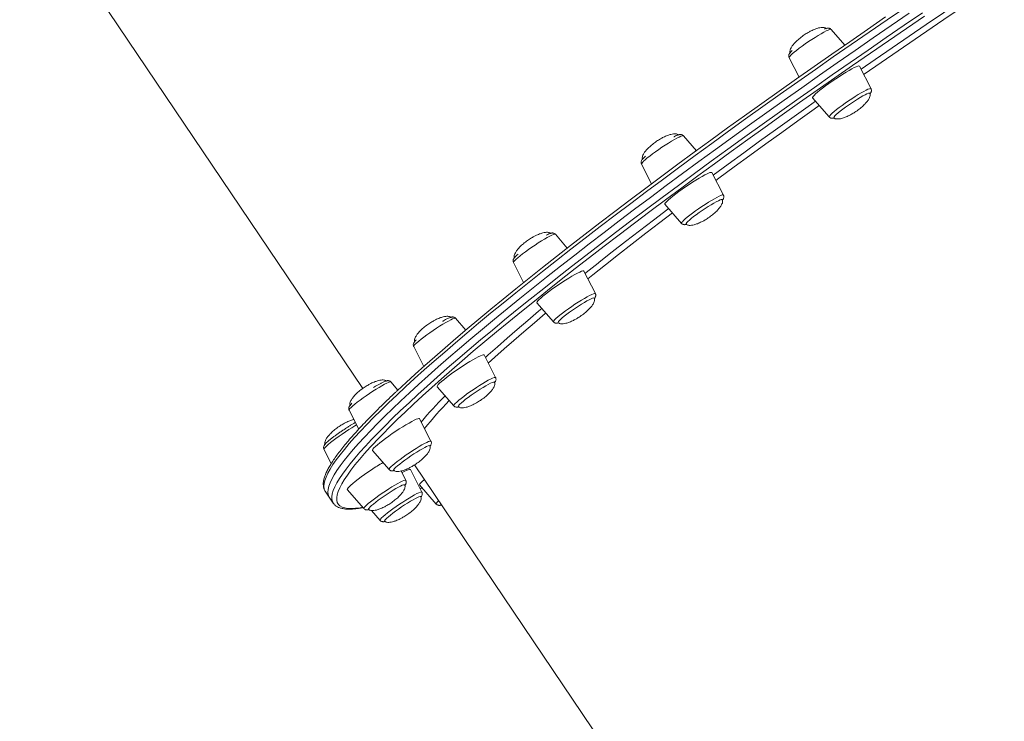
# Model space of a CAD drawing. Units: millimetres. Extents: x -12027 to 30928, y -7595 to 7014.
# Drawn here: x 9489 to 10045, y -5149 to -4753 of the extents above; entities that cross this region are included whole.
import ezdxf

# ---------------------------------------------------------------- set-up
doc = ezdxf.new("R2010")
doc.units = ezdxf.units.MM

msp = doc.modelspace()

# ---------------------------------------------------------------- linework, layer by layer
at = {"color": 7, "linetype": 'Continuous', "lineweight": 15}
for p, q in [((9489.04, -4674.44), (9682.63, -4961.22)), ((9954.49, -4767.69), (9946.77, -4758.82)), ((9923.15, -4774.77), (9928.71, -4785.69)), ((9969.33, -4792.24), (9962.85, -4779.52)), ((9936.33, -4797.42), (9945.71, -4808.19)), ((9870.81, -4827.21), (9863.48, -4818.79)), ((9839.86, -4834.73), (9845.53, -4845.88)), ((9886.04, -4852.21), (9879.56, -4839.48)), ((9853.04, -4857.39), (9862.42, -4868.16)), ((9797.98, -4882.08), (9791.24, -4874.33)), ((9767.61, -4890.28), (9773.34, -4901.53)), ((9813.8, -4907.75), (9807.32, -4895.03)), ((9780.8, -4912.93), (9790.17, -4923.7)), ((9740.74, -4928.3), (9734.96, -4921.67)), ((9711.34, -4937.62), (9717.04, -4948.81)), ((9757.52, -4955.09), (9751.04, -4942.37)), ((9702.46, -4962.13), (9698.5, -4957.57)), ((9724.52, -4960.27), (9733.9, -4971.04)), ((9674.87, -4973.52), (9680.3, -4984.19)), ((9721.06, -4991), (9714.58, -4978.27)), ((9660.7, -4995.54), (9664.79, -5003.57)), ((9688.06, -4996.17), (9697.43, -5006.94)), ((9711.74, -5004.35), (10044.52, -5497.34)), ((9706.88, -5013.02), (9704.22, -5007.8)), ((9715.96, -5019.66), (9709.48, -5006.94)), ((9714.68, -5015.65), (9724.05, -5026.42)), ((9661.45, -5019.22), (9663.68, -5022.52)), ((9673.88, -5018.2), (9683.26, -5028.97)), ((9663.68, -5022.52), (9665.91, -5025.82)), ((9687.51, -5030.07), (9692.34, -5035.61))]:
    msp.add_line(p, q, dxfattribs=at)
at = {"color": 8, "linetype": 'Continuous', "lineweight": 15}
for p, q in [((9751.75, -4943.75), (9753.33, -4942.32)), ((9757.12, -4943.57), (9753.38, -4946.95)), ((9714.92, -5017.62), (9716, -5017.17))]:
    msp.add_line(p, q, dxfattribs=at)
at = {"color": 7, "linetype": 'Continuous', "lineweight": 15, "flags": 128}
for points in [[(9963.74, -4781.26), (9971.63, -4775.79), (9981.22, -4769.19), (9990.85, -4762.6), (10000.51, -4756.03), (10010.2, -4749.48), (10019.91, -4742.96), (10026.34, -4738.67)], [(9990.93, -4749.7), (9980.7, -4756.67), (9970.5, -4763.66), (9960.34, -4770.66), (9950.24, -4777.67), (9940.19, -4784.68), (9930.22, -4791.68), (9920.32, -4798.68), (9910.51, -4805.65), (9900.79, -4812.61), (9891.17, -4819.53), (9881.65, -4826.43), (9872.26, -4833.28), (9862.99, -4840.1), (9853.84, -4846.86), (9844.84, -4853.56), (9835.98, -4860.21), (9827.28, -4866.79), (9818.73, -4873.3), (9810.36, -4879.73), (9802.15, -4886.08), (9794.13, -4892.34), (9786.29, -4898.52), (9778.64, -4904.59), (9771.2, -4910.56), (9763.96, -4916.43), (9756.93, -4922.18), (9750.11, -4927.82), (9743.52, -4933.34), (9737.16, -4938.73), (9731.03, -4944), (9725.14, -4949.12), (9719.49, -4954.12), (9714.08, -4958.97), (9708.93, -4963.67), (9704.04, -4968.23), (9699.4, -4972.63), (9695.02, -4976.87), (9690.92, -4980.95), (9687.08, -4984.88), (9683.52, -4988.63), (9680.23, -4992.21), (9677.22, -4995.62), (9674.49, -4998.86), (9672.05, -5001.92), (9669.89, -5004.8), (9668.02, -5007.49), (9666.43, -5010), (9665.14, -5012.32), (9664.14, -5014.46), (9663.42, -5016.4), (9663.01, -5018.15), (9662.88, -5019.71), (9663.05, -5021.07), (9663.5, -5022.24), (9663.68, -5022.52)], [(9990.93, -4749.7), (9980.7, -4756.67), (9970.5, -4763.66), (9960.34, -4770.66), (9950.24, -4777.67), (9940.19, -4784.68), (9930.22, -4791.68), (9920.32, -4798.68), (9910.51, -4805.65), (9900.79, -4812.61), (9891.17, -4819.53), (9881.65, -4826.43), (9872.26, -4833.28), (9862.99, -4840.1), (9853.84, -4846.86), (9844.84, -4853.56), (9835.98, -4860.21), (9827.28, -4866.79), (9818.73, -4873.3), (9810.36, -4879.73), (9802.15, -4886.08), (9794.13, -4892.34), (9786.29, -4898.52), (9778.64, -4904.59), (9771.2, -4910.56), (9763.96, -4916.43), (9756.93, -4922.18), (9750.11, -4927.82), (9743.52, -4933.34), (9737.16, -4938.73), (9731.03, -4944), (9725.14, -4949.12), (9719.49, -4954.12), (9714.08, -4958.97), (9708.93, -4963.67), (9704.04, -4968.23), (9699.4, -4972.63), (9695.02, -4976.87), (9690.92, -4980.95), (9687.08, -4984.88), (9683.52, -4988.63), (9680.23, -4992.21), (9677.22, -4995.62), (9674.49, -4998.86), (9672.05, -5001.92), (9669.89, -5004.8), (9668.02, -5007.49), (9666.43, -5010), (9665.14, -5012.32), (9664.14, -5014.46), (9663.42, -5016.4), (9663.01, -5018.15), (9662.88, -5019.71), (9663.05, -5021.07), (9663.5, -5022.24), (9663.68, -5022.52)], [(9701.51, -4963.03), (9702.17, -4962.41), (9707.04, -4957.87), (9712.17, -4953.19), (9717.55, -4948.36), (9723.17, -4943.39), (9729.04, -4938.29), (9735.14, -4933.05), (9741.47, -4927.68), (9748.04, -4922.19), (9754.82, -4916.58), (9761.81, -4910.85), (9769.02, -4905.01), (9776.43, -4899.06), (9784.04, -4893.02), (9791.84, -4886.87), (9799.83, -4880.64), (9808, -4874.32), (9816.34, -4867.91), (9824.84, -4861.44), (9833.51, -4854.89), (9842.33, -4848.27), (9851.29, -4841.6), (9860.39, -4834.86), (9869.62, -4828.08), (9878.97, -4821.26), (9888.44, -4814.4), (9898.02, -4807.5), (9907.69, -4800.58), (9917.46, -4793.63), (9927.31, -4786.67), (9937.24, -4779.7), (9947.24, -4772.73), (9957.3, -4765.75), (9967.41, -4758.78), (9977.56, -4751.82)], [(9999.53, -4751.32), (9989.33, -4758.25), (9979.16, -4765.2), (9969.03, -4772.16), (9958.94, -4779.14), (9948.91, -4786.11), (9938.95, -4793.09), (9929.06, -4800.05), (9919.25, -4807.01), (9909.52, -4813.94), (9899.9, -4820.85), (9890.37, -4827.73), (9880.96, -4834.58), (9871.67, -4841.38), (9862.5, -4848.13), (9853.47, -4854.84), (9844.58, -4861.48), (9835.84, -4868.07), (9827.25, -4874.58), (9818.83, -4881.02), (9810.57, -4887.39), (9802.5, -4893.66), (9794.6, -4899.85), (9786.89, -4905.95), (9779.38, -4911.95), (9772.07, -4917.84), (9764.97, -4923.62), (9758.08, -4929.29), (9751.41, -4934.85), (9744.96, -4940.28), (9738.74, -4945.58), (9732.76, -4950.76), (9727.01, -4955.79), (9721.51, -4960.69)], [(9962.51, -4779.41), (9961.91, -4779.54), (9961.03, -4779.87), (9959.9, -4780.39), (9958.54, -4781.09), (9956.97, -4781.95), (9955.24, -4782.96), (9953.39, -4784.1), (9951.45, -4785.33), (9949.47, -4786.63), (9947.49, -4787.97), (9945.55, -4789.32), (9943.71, -4790.65), (9942, -4791.94), (9940.46, -4793.14), (9939.12, -4794.24), (9938.01, -4795.21), (9937.17, -4796.03), (9936.6, -4796.69), (9936.32, -4797.15), (9936.33, -4797.42)], [(9962.85, -4779.52), (9962.82, -4779.48), (9962.51, -4779.41)], [(9880.32, -4840.98), (9888.67, -4834.83), (9897.49, -4828.37), (9906.43, -4821.88), (9915.48, -4815.35), (9924.63, -4808.8), (9933.88, -4802.22), (9937.98, -4799.31)], [(9968.65, -4794.79), (9968.4, -4794.72), (9967.86, -4794.84), (9967.05, -4795.16), (9966, -4795.67), (9964.72, -4796.35), (9963.27, -4797.18), (9961.68, -4798.14), (9960, -4799.2), (9958.28, -4800.33), (9956.56, -4801.5), (9954.9, -4802.68), (9953.34, -4803.82), (9951.92, -4804.9), (9950.7, -4805.89), (9949.7, -4806.76), (9948.96, -4807.48), (9948.49, -4808.03), (9948.3, -4808.4), (9948.32, -4808.51)], [(9877.99, -4839.73), (9876.92, -4840.21), (9875.61, -4840.86), (9874.09, -4841.69), (9872.4, -4842.67), (9870.57, -4843.77), (9868.65, -4844.98), (9866.67, -4846.26), (9864.69, -4847.6), (9862.74, -4848.95), (9860.87, -4850.29), (9859.12, -4851.59), (9857.53, -4852.82), (9856.14, -4853.95), (9854.98, -4854.95), (9854.06, -4855.81), (9853.42, -4856.51), (9853.07, -4857.02), (9853.01, -4857.34), (9853.04, -4857.39)], [(9885.36, -4854.75), (9885.26, -4854.69), (9884.85, -4854.73), (9884.16, -4854.96)], [(9815.4, -4890.51), (9815.88, -4890.13), (9823.29, -4884.3), (9830.89, -4878.38), (9838.67, -4872.37), (9846.62, -4866.28), (9854.73, -4860.12), (9855.14, -4859.8)], [(9884.16, -4854.96), (9883.22, -4855.38), (9882.04, -4855.98), (9880.67, -4856.75), (9879.14, -4857.65), (9877.49, -4858.67), (9875.78, -4859.77), (9874.05, -4860.93), (9872.36, -4862.11), (9870.74, -4863.27), (9869.26, -4864.38), (9867.95, -4865.42), (9866.84, -4866.34), (9865.98, -4867.13), (9865.38, -4867.76), (9865.06, -4868.22), (9865.03, -4868.48)], [(9803.71, -4896.23), (9802.24, -4897.01), (9800.59, -4897.95), (9798.8, -4899.03), (9796.89, -4900.21), (9794.93, -4901.48), (9792.94, -4902.81), (9790.98, -4904.16), (9789.08, -4905.5), (9787.3, -4906.81), (9785.67, -4908.06), (9784.23, -4909.22), (9783, -4910.26), (9782.02, -4911.16), (9781.31, -4911.89), (9780.89, -4912.46), (9780.76, -4912.83), (9780.8, -4912.93)], [(9807.32, -4895.03), (9807.17, -4894.93), (9806.71, -4894.96), (9805.97, -4895.19), (9804.96, -4895.62), (9803.71, -4896.23)], [(9813.12, -4910.3), (9813.11, -4910.29), (9812.83, -4910.23), (9812.27, -4910.37), (9811.44, -4910.71), (9810.36, -4911.23)], [(9810.36, -4911.23), (9809.07, -4911.92), (9807.61, -4912.77), (9806.01, -4913.74), (9804.33, -4914.8), (9802.6, -4915.94), (9800.88, -4917.11), (9799.23, -4918.29), (9797.68, -4919.43), (9796.28, -4920.5), (9795.08, -4921.48), (9794.1, -4922.34), (9793.37, -4923.04), (9792.92, -4923.58), (9792.77, -4923.93), (9792.79, -4924.02)], [(9751.04, -4942.37), (9750.97, -4942.29), (9750.58, -4942.27), (9749.91, -4942.45), (9748.97, -4942.83), (9747.77, -4943.4), (9746.36, -4944.14), (9744.75, -4945.04)], [(9744.75, -4945.04), (9742.98, -4946.09), (9741.1, -4947.25), (9739.15, -4948.5), (9737.16, -4949.81), (9735.19, -4951.16), (9733.28, -4952.51), (9731.46, -4953.83), (9729.79, -4955.1), (9728.29, -4956.28), (9727.01, -4957.35), (9725.97, -4958.28), (9725.19, -4959.06), (9724.69, -4959.67), (9724.49, -4960.09), (9724.52, -4960.27)], [(9752.03, -4959.7), (9750.49, -4960.62), (9748.83, -4961.64), (9747.12, -4962.75), (9745.39, -4963.91), (9743.7, -4965.09), (9742.1, -4966.25), (9740.63, -4967.36), (9739.33, -4968.38), (9738.24, -4969.3), (9737.4, -4970.08), (9736.82, -4970.69), (9736.53, -4971.13), (9736.51, -4971.36)], [(9756.85, -4957.64), (9756.72, -4957.57), (9756.29, -4957.62), (9755.58, -4957.87), (9754.61, -4958.31), (9753.42, -4958.92), (9752.03, -4959.7)], [(9721.51, -4960.69), (9716.26, -4965.45), (9711.25, -4970.06), (9706.51, -4974.51), (9702.02, -4978.82), (9697.8, -4982.96), (9693.85, -4986.95), (9690.16, -4990.77), (9688.98, -4992.02)], [(9714.58, -4978.27), (9714.55, -4978.23), (9714.24, -4978.16), (9713.64, -4978.29), (9712.76, -4978.62), (9711.62, -4979.14), (9710.26, -4979.84), (9708.7, -4980.71), (9706.97, -4981.72), (9705.11, -4982.85)], [(9705.11, -4982.85), (9703.17, -4984.08), (9701.19, -4985.38), (9699.21, -4986.72), (9697.28, -4988.07), (9695.44, -4989.41), (9693.72, -4990.69), (9692.18, -4991.9), (9690.84, -4993), (9689.74, -4993.97), (9688.89, -4994.79), (9688.32, -4995.44), (9688.04, -4995.91), (9688.06, -4996.17)], [(9720.38, -4993.54), (9720.36, -4993.52), (9720.06, -4993.48), (9719.47, -4993.63), (9718.62, -4993.99), (9717.52, -4994.52), (9716.22, -4995.23), (9714.74, -4996.09), (9713.13, -4997.06)], [(9713.13, -4997.06), (9711.44, -4998.14), (9709.71, -4999.28), (9708, -5000.45), (9706.35, -5001.62), (9704.81, -5002.76), (9703.43, -5003.83), (9702.24, -5004.8), (9701.29, -5005.64), (9700.58, -5006.34), (9700.16, -5006.86), (9700.02, -5007.19), (9700.05, -5007.27)], [(9687.51, -5007.08), (9685.53, -5008.41), (9683.58, -5009.76), (9681.71, -5011.1), (9679.96, -5012.4), (9678.37, -5013.63), (9676.98, -5014.76), (9675.81, -5015.76), (9674.9, -5016.62), (9674.26, -5017.32), (9673.91, -5017.83), (9673.85, -5018.15), (9673.88, -5018.2)], [(9709.48, -5006.94), (9709.33, -5006.84), (9708.87, -5006.87), (9708.13, -5007.1), (9707.12, -5007.52), (9705.87, -5008.14), (9704.71, -5008.76)], [(9706.2, -5015.57), (9706.05, -5015.5), (9705.6, -5015.56), (9704.86, -5015.83), (9703.88, -5016.28), (9702.66, -5016.91), (9701.26, -5017.7), (9699.71, -5018.63), (9698.05, -5019.66), (9696.33, -5020.78)], [(9717.31, -5012.6), (9717.16, -5012.73), (9716.12, -5013.66), (9715.34, -5014.44), (9714.84, -5015.05), (9714.64, -5015.47), (9714.68, -5015.65)], [(9661.08, -5018.55), (9661.28, -5018.94), (9661.45, -5019.22)], [(9696.33, -5020.78), (9694.6, -5021.94), (9692.92, -5023.11), (9691.33, -5024.27), (9689.87, -5025.37), (9688.58, -5026.39), (9687.52, -5027.3), (9686.7, -5028.06), (9686.14, -5028.66), (9685.87, -5029.09), (9685.87, -5029.29)], [(9666.38, -5026.4), (9666.07, -5026.04), (9665.55, -5025.18)], [(9715.28, -5022.21), (9715.25, -5022.17), (9714.92, -5022.15), (9714.31, -5022.32), (9713.44, -5022.69), (9712.32, -5023.24), (9711, -5023.96), (9709.51, -5024.83), (9707.9, -5025.82), (9706.2, -5026.9), (9704.47, -5028.04), (9702.76, -5029.22)], [(9726.69, -5026.49), (9726.66, -5026.57), (9726.67, -5026.74)], [(9702.76, -5029.22), (9701.12, -5030.39), (9699.59, -5031.52), (9698.23, -5032.58), (9697.06, -5033.54), (9696.12, -5034.37), (9695.44, -5035.05), (9695.04, -5035.56), (9694.93, -5035.88), (9694.95, -5035.93)]]:
    msp.add_lwpolyline(points, dxfattribs=at)
at = {"color": 8, "linetype": 'Continuous', "lineweight": 15, "flags": 128}
for points in [[(10028.51, -4741.16), (10023.17, -4744.73), (10013.49, -4751.22), (10003.83, -4757.74), (9994.19, -4764.29), (9984.58, -4770.86), (9975.02, -4777.44), (9965.5, -4784.03), (9965.24, -4784.21)], [(9988.71, -4746.4), (9978.47, -4753.37), (9968.27, -4760.36), (9958.11, -4767.36), (9948.01, -4774.37), (9937.97, -4781.38), (9927.99, -4788.38), (9918.09, -4795.38), (9908.28, -4802.35), (9898.56, -4809.31), (9888.94, -4816.24), (9879.43, -4823.13), (9870.03, -4829.99), (9860.76, -4836.8), (9851.62, -4843.56), (9842.61, -4850.26), (9833.76, -4856.91), (9825.05, -4863.49), (9816.51, -4870), (9808.13, -4876.43), (9799.92, -4882.78), (9791.9, -4889.04), (9784.06, -4895.22), (9776.42, -4901.29), (9768.97, -4907.26), (9761.73, -4913.13), (9754.7, -4918.88), (9747.89, -4924.52), (9741.3, -4930.04), (9734.93, -4935.43), (9728.8, -4940.7), (9722.91, -4945.83), (9717.26, -4950.82), (9711.86, -4955.67), (9706.7, -4960.37), (9701.81, -4964.93), (9697.17, -4969.33), (9692.8, -4973.57), (9688.69, -4977.66), (9684.85, -4981.58), (9681.29, -4985.33), (9678, -4988.91), (9674.99, -4992.33), (9672.26, -4995.56), (9669.82, -4998.62), (9667.66, -5001.5), (9665.79, -5004.19), (9664.21, -5006.7), (9662.91, -5009.02), (9661.91, -5011.16), (9661.2, -5013.1), (9660.78, -5014.85), (9660.65, -5016.41), (9660.82, -5017.77), (9661.08, -5018.55)], [(9718.98, -4959.86), (9724.51, -4954.94), (9730.28, -4949.88), (9736.29, -4944.68), (9742.54, -4939.35), (9749.02, -4933.89), (9755.72, -4928.32), (9762.64, -4922.62), (9769.78, -4916.81), (9777.12, -4910.89), (9784.67, -4904.86), (9792.41, -4898.74), (9800.34, -4892.52), (9808.46, -4886.21), (9816.75, -4879.82), (9825.21, -4873.35), (9833.84, -4866.81), (9842.62, -4860.19), (9851.55, -4853.52), (9860.63, -4846.78), (9869.83, -4840), (9879.17, -4833.16), (9888.62, -4826.29), (9898.19, -4819.37), (9907.86, -4812.43), (9917.63, -4805.47), (9927.49, -4798.48), (9937.42, -4791.48), (9947.43, -4784.47), (9957.51, -4777.47), (9967.64, -4770.46), (9977.82, -4763.46), (9988.04, -4756.48), (9998.29, -4749.52)], [(9923.15, -4774.77), (9923.17, -4774.52), (9923.46, -4774.06), (9924.04, -4773.43), (9924.89, -4772.63), (9925.99, -4771.68), (9927.3, -4770.62), (9928.81, -4769.46), (9930.47, -4768.24), (9932.24, -4766.98), (9934.07, -4765.72), (9935.93, -4764.48), (9937.76, -4763.3), (9939.53, -4762.21), (9941.18, -4761.23), (9942.68, -4760.39), (9943.99, -4759.71), (9945.08, -4759.2), (9945.92, -4758.88), (9946.49, -4758.75), (9946.77, -4758.82)], [(9945.71, -4808.19), (9945.71, -4808.18), (9945.71, -4807.92), (9946.01, -4807.46), (9946.59, -4806.82), (9947.43, -4806.02), (9948.53, -4805.07), (9949.85, -4804.01), (9951.35, -4802.85), (9953.01, -4801.63), (9954.78, -4800.37), (9956.61, -4799.11), (9958.47, -4797.87), (9960.3, -4796.7), (9962.07, -4795.6), (9963.72, -4794.62), (9965.22, -4793.78), (9966.53, -4793.1), (9967.62, -4792.59), (9968.46, -4792.27), (9969.03, -4792.14), (9969.31, -4792.22), (9969.33, -4792.24)], [(9940.15, -4801.81), (9937.34, -4803.79), (9928.11, -4810.36), (9918.98, -4816.9), (9909.94, -4823.41), (9901.02, -4829.89), (9892.21, -4836.32), (9883.53, -4842.71), (9881.84, -4843.97)], [(9839.86, -4834.73), (9839.84, -4834.69), (9839.95, -4834.36), (9840.34, -4833.84), (9841.01, -4833.14), (9841.94, -4832.29), (9843.11, -4831.31), (9844.5, -4830.21), (9846.06, -4829.02), (9847.76, -4827.79), (9849.55, -4826.52), (9851.4, -4825.27), (9853.25, -4824.05), (9855.07, -4822.89), (9856.8, -4821.84), (9858.41, -4820.9), (9859.85, -4820.11), (9861.09, -4819.48), (9862.1, -4819.04), (9862.85, -4818.78), (9863.32, -4818.72), (9863.48, -4818.79)], [(9862.42, -4868.16), (9862.38, -4868.08), (9862.49, -4867.75), (9862.88, -4867.23), (9863.55, -4866.54), (9864.48, -4865.69), (9865.65, -4864.7), (9867.04, -4863.6), (9868.6, -4862.42), (9870.3, -4861.18), (9872.09, -4859.92), (9873.94, -4858.66), (9875.8, -4857.44), (9877.61, -4856.29), (9879.34, -4855.23), (9880.95, -4854.3), (9882.39, -4853.5), (9883.63, -4852.88), (9884.64, -4852.43), (9885.39, -4852.17), (9885.87, -4852.11), (9886.04, -4852.21)], [(9857.33, -4862.31), (9850.22, -4867.71), (9842.29, -4873.78), (9834.52, -4879.78), (9826.94, -4885.69), (9819.54, -4891.51), (9812.33, -4897.23), (9809.56, -4899.44)], [(9767.61, -4890.28), (9767.6, -4890.15), (9767.8, -4889.75), (9768.29, -4889.17), (9769.05, -4888.42), (9770.06, -4887.52), (9771.31, -4886.5), (9772.76, -4885.37), (9774.37, -4884.16), (9776.1, -4882.91), (9777.92, -4881.65), (9779.78, -4880.4), (9781.62, -4879.2), (9783.42, -4878.08), (9785.11, -4877.06), (9786.67, -4876.17), (9788.04, -4875.43), (9789.21, -4874.86), (9790.13, -4874.48), (9790.79, -4874.28), (9791.18, -4874.29), (9791.24, -4874.33)], [(9808.01, -4896.39), (9808.66, -4895.86), (9815.4, -4890.51)], [(9790.17, -4923.7), (9790.14, -4923.54), (9790.34, -4923.14), (9790.83, -4922.56), (9791.59, -4921.81), (9792.6, -4920.92), (9793.85, -4919.89), (9795.3, -4918.76), (9796.91, -4917.56), (9798.64, -4916.31), (9800.46, -4915.04), (9802.32, -4913.79), (9804.16, -4912.59), (9805.96, -4911.47), (9807.65, -4910.45), (9809.21, -4909.56), (9810.58, -4908.82), (9811.75, -4908.25), (9812.67, -4907.87), (9813.34, -4907.68), (9813.72, -4907.68), (9813.8, -4907.75)], [(9753.33, -4942.32), (9758.55, -4937.68), (9764.02, -4932.89), (9769.72, -4927.97), (9775.66, -4922.92), (9781.82, -4917.74), (9783.65, -4916.21)], [(9785.88, -4918.77), (9785.55, -4919.05), (9779.39, -4924.22), (9773.47, -4929.26), (9767.78, -4934.17), (9762.33, -4938.94), (9757.12, -4943.57)], [(9711.34, -4937.62), (9711.36, -4937.37), (9711.66, -4936.91), (9712.24, -4936.28), (9713.08, -4935.47), (9714.18, -4934.53), (9715.5, -4933.47), (9717, -4932.31), (9718.66, -4931.09), (9720.43, -4929.83), (9722.26, -4928.57), (9724.12, -4927.33), (9725.96, -4926.15), (9727.72, -4925.06), (9729.37, -4924.08), (9730.87, -4923.24), (9732.18, -4922.56), (9733.27, -4922.05), (9734.11, -4921.73), (9734.68, -4921.6), (9734.96, -4921.67)], [(9665.55, -5025.18), (9665.47, -5024.98), (9665.15, -5023.71), (9665.13, -5022.25), (9665.41, -5020.6), (9665.97, -5018.75), (9666.83, -5016.71), (9667.98, -5014.48), (9669.41, -5012.07), (9671.14, -5009.47), (9673.16, -5006.68), (9675.46, -5003.71), (9678.05, -5000.56), (9680.92, -4997.24), (9684.07, -4993.74), (9687.49, -4990.07), (9691.19, -4986.24), (9695.16, -4982.23), (9699.41, -4978.07), (9703.91, -4973.74), (9708.68, -4969.27), (9713.7, -4964.64), (9718.98, -4959.86)], [(9674.87, -4973.52), (9674.86, -4973.48), (9674.96, -4973.14), (9675.35, -4972.62), (9676.02, -4971.93), (9676.96, -4971.08), (9678.13, -4970.09), (9679.51, -4968.99), (9681.07, -4967.81), (9682.77, -4966.57), (9684.57, -4965.31), (9686.42, -4964.05), (9688.27, -4962.83), (9690.09, -4961.68), (9691.82, -4960.62), (9693.43, -4959.69), (9694.87, -4958.9), (9696.11, -4958.27), (9697.11, -4957.82), (9697.86, -4957.57), (9698.34, -4957.51), (9698.5, -4957.57)], [(9733.9, -4971.04), (9733.9, -4971.04), (9733.9, -4970.77), (9734.2, -4970.31), (9734.78, -4969.67), (9735.63, -4968.87), (9736.72, -4967.92), (9738.04, -4966.86), (9739.54, -4965.7), (9741.2, -4964.48), (9742.97, -4963.22), (9744.81, -4961.96), (9746.66, -4960.72), (9748.5, -4959.55), (9750.26, -4958.45), (9751.92, -4957.48), (9753.42, -4956.63), (9754.73, -4955.95), (9755.81, -4955.44), (9756.65, -4955.12), (9757.22, -4954.99), (9757.51, -4955.07), (9757.52, -4955.09)], [(9660.7, -4995.54), (9660.68, -4995.41), (9660.88, -4995.01), (9661.37, -4994.44), (9662.13, -4993.69), (9663.14, -4992.79), (9664.39, -4991.76), (9665.84, -4990.63), (9667.45, -4989.43), (9669.19, -4988.18), (9671, -4986.91), (9672.86, -4985.67), (9674.71, -4984.46), (9676.5, -4983.34), (9678.19, -4982.32), (9679.09, -4981.8)], [(9688.98, -4992.02), (9686.75, -4994.42), (9683.62, -4997.9), (9680.76, -5001.21), (9678.19, -5004.34), (9675.9, -5007.3), (9673.89, -5010.07), (9672.17, -5012.66), (9670.74, -5015.07), (9669.59, -5017.28), (9668.74, -5019.31), (9668.18, -5021.15), (9667.91, -5022.8), (9667.93, -5024.25), (9668.24, -5025.51), (9668.84, -5026.57), (9669.73, -5027.44), (9670.92, -5028.11), (9672.39, -5028.58), (9674.15, -5028.86), (9676.19, -5028.93), (9678.52, -5028.81), (9681.14, -5028.49), (9682.62, -5028.24)], [(9697.43, -5006.94), (9697.4, -5006.87), (9697.5, -5006.54), (9697.89, -5006.02), (9698.56, -5005.32), (9699.5, -5004.47), (9700.67, -5003.49), (9702.05, -5002.39), (9703.61, -5001.21), (9705.31, -4999.97), (9707.11, -4998.7), (9708.96, -4997.45), (9710.81, -4996.23), (9712.63, -4995.08), (9714.36, -4994.02), (9715.97, -4993.08), (9717.41, -4992.29), (9718.65, -4991.67), (9719.65, -4991.22), (9720.4, -4990.96), (9720.88, -4990.9), (9721.06, -4991)], [(9683.26, -5028.97), (9683.22, -5028.81), (9683.42, -5028.41), (9683.91, -5027.83), (9684.67, -5027.08), (9685.69, -5026.18), (9686.93, -5025.16), (9688.38, -5024.03), (9689.99, -5022.82), (9691.73, -5021.57), (9693.54, -5020.31), (9695.4, -5019.06), (9697.25, -5017.86), (9699.04, -5016.74), (9700.73, -5015.72), (9702.29, -5014.83), (9703.67, -5014.09), (9704.83, -5013.52), (9705.76, -5013.13), (9706.42, -5012.94), (9706.8, -5012.95), (9706.88, -5013.02)], [(9692.34, -5035.61), (9692.33, -5035.61), (9692.34, -5035.34), (9692.63, -5034.88), (9693.21, -5034.24), (9694.06, -5033.44), (9695.16, -5032.5), (9696.47, -5031.43), (9697.98, -5030.27), (9699.64, -5029.05), (9701.4, -5027.79), (9703.24, -5026.53), (9705.1, -5025.3), (9706.93, -5024.12), (9708.7, -5023.03), (9710.35, -5022.05), (9711.85, -5021.21), (9713.16, -5020.52), (9714.25, -5020.01), (9715.09, -5019.69), (9715.66, -5019.57), (9715.94, -5019.64), (9715.96, -5019.66)]]:
    msp.add_lwpolyline(points, dxfattribs=at)
at = {"color": 7, "linetype": 'Continuous', "lineweight": 15}
for centre, radius, start, end in [((9879, -4841.08), 1.69, 70.7555, 127.1498), ((9759.04, -5114.59), 129.14, 120.2333, 123.6355)]:
    msp.add_arc(centre, radius, start, end, dxfattribs=at)
at = {"color": 8, "linetype": 'Continuous', "lineweight": 15}
for centre, radius, start, end in [((9895.48, -5130.49), 234.47, 135.2417, 140.1239), ((9874.25, -5108.46), 200.29, 135.517, 141.5361), ((9727.29, -5027.4), 3.39, 123.9316, 163.1408)]:
    msp.add_arc(centre, radius, start, end, dxfattribs=at)
at = {"color": 7, "linetype": 'Continuous', "lineweight": 15}
for points, knots in [([(9944.12, -4758.52), (9944.06, -4758.42), (9943.88, -4758.11), (9943.26, -4757.82), (9942.34, -4757.65), (9941.12, -4757.71), (9939.57, -4758.02), (9937.63, -4758.66), (9935.67, -4759.55), (9933.62, -4760.65), (9932.38, -4761.45), (9931.66, -4761.91)], [0, 0, 0, 0, 0.030431, 0.093148, 0.165048, 0.254047, 0.366925, 0.509563, 0.690455, 0.820761, 1, 1, 1, 1]), ([(9944.89, -4758.08), (9944.7, -4758.1), (9944.27, -4758.16), (9943.71, -4758.34), (9943.23, -4758.54), (9942.99, -4758.64)], [0, 0, 0, 0, 0.278271, 0.638589, 1, 1, 1, 1]), ([(9946.72, -4758.8), (9946.57, -4758.65), (9946.25, -4758.33), (9945.66, -4758.12), (9945.2, -4758.07), (9944.97, -4758.08), (9944.89, -4758.08)], [0, 0, 0, 0, 0.2649903, 0.5526406, 0.8403793, 1, 1, 1, 1]), ([(9931.66, -4761.91), (9930.85, -4762.49), (9929.65, -4763.34), (9927.95, -4764.78), (9926.55, -4766.11), (9925.2, -4767.65), (9924.26, -4769.04), (9923.72, -4770.21), (9923.53, -4771.14), (9923.57, -4771.83), (9923.79, -4772.12), (9923.86, -4772.21)], [0, 0, 0, 0, 0.20856, 0.309308, 0.467901, 0.617159, 0.74465, 0.833981, 0.904958, 0.970675, 1, 1, 1, 1]), ([(9924.92, -4770.69), (9924.77, -4770.83), (9924.29, -4771.27), (9923.79, -4771.8), (9923.35, -4772.37), (9923.05, -4772.92), (9922.9, -4773.6), (9922.91, -4774.24), (9923.1, -4774.59), (9923.16, -4774.72)], [0, 0, 0, 0, 0.124365, 0.388038, 0.570844, 0.727226, 0.831772, 0.938406, 1, 1, 1, 1]), ([(9968.79, -4795.05), (9968.82, -4795.02), (9969, -4794.83), (9969.2, -4794.5), (9969.47, -4793.96), (9969.59, -4793.31), (9969.55, -4792.69), (9969.37, -4792.38), (9969.31, -4792.28)], [0, 0, 0, 0, 0.063413, 0.3385911, 0.5569341, 0.7366921, 0.9193015, 1, 1, 1, 1]), ([(9960.82, -4805.1), (9961.63, -4804.52), (9962.83, -4803.67), (9964.53, -4802.23), (9965.93, -4800.9), (9967.28, -4799.36), (9968.22, -4797.97), (9968.76, -4796.8), (9968.95, -4795.87), (9968.91, -4795.18), (9968.69, -4794.89), (9968.62, -4794.81)], [0, 0, 0, 0, 0.2086952, 0.3095086, 0.4682052, 0.6175603, 0.7451338, 0.8345235, 0.905546, 0.9713057, 1, 1, 1, 1]), ([(9945.76, -4808.19), (9945.88, -4808.33), (9946.17, -4808.64), (9946.74, -4808.87), (9947.3, -4808.95), (9947.82, -4808.92), (9948.19, -4808.85), (9948.44, -4808.76), (9948.52, -4808.73)], [0, 0, 0, 0, 0.132521, 0.300276, 0.465361, 0.64853, 0.883515, 1, 1, 1, 1]), ([(9948.36, -4808.5), (9948.42, -4808.59), (9948.6, -4808.9), (9949.21, -4809.19), (9950.14, -4809.36), (9951.36, -4809.3), (9952.91, -4808.99), (9954.85, -4808.34), (9956.8, -4807.46), (9958.86, -4806.36), (9960.1, -4805.56), (9960.82, -4805.1)], [0, 0, 0, 0, 0.0297998, 0.092558, 0.1645046, 0.2535616, 0.3665135, 0.509244, 0.6902537, 0.8206441, 1, 1, 1, 1]), ([(9860.84, -4818.49), (9860.78, -4818.39), (9860.59, -4818.08), (9859.97, -4817.79), (9859.05, -4817.61), (9857.83, -4817.67), (9856.28, -4817.99), (9854.34, -4818.63), (9852.38, -4819.51), (9850.33, -4820.61), (9849.09, -4821.41), (9848.37, -4821.88)], [0, 0, 0, 0, 0.031014, 0.093693, 0.16555, 0.254496, 0.367306, 0.509858, 0.690641, 0.820868, 1, 1, 1, 1]), ([(9860.04, -4818.46), (9859.87, -4818.53), (9859.38, -4818.73), (9858.75, -4819.03), (9858.2, -4819.32), (9858.08, -4819.39)], [0, 0, 0, 0, 0.292172, 0.841909, 1, 1, 1, 1]), ([(9863.43, -4818.78), (9863.3, -4818.64), (9863.02, -4818.33), (9862.44, -4818.11), (9861.88, -4818.02), (9861.37, -4818.06), (9860.78, -4818.18), (9860.33, -4818.35), (9860.04, -4818.46)], [0, 0, 0, 0, 0.102296, 0.231483, 0.358643, 0.499762, 0.680854, 1, 1, 1, 1]), ([(9848.37, -4821.88), (9847.56, -4822.45), (9846.36, -4823.31), (9844.66, -4824.74), (9843.26, -4826.08), (9841.91, -4827.61), (9840.97, -4829.01), (9840.43, -4830.18), (9840.24, -4831.11), (9840.28, -4831.8), (9840.5, -4832.08), (9840.57, -4832.17)], [0, 0, 0, 0, 0.2086395, 0.3094259, 0.4680801, 0.6173953, 0.7449347, 0.8343005, 0.9053041, 0.9710463, 1, 1, 1, 1]), ([(9842.04, -4830.29), (9841.77, -4830.53), (9841.18, -4831.06), (9840.55, -4831.71), (9840.09, -4832.29), (9839.78, -4832.86), (9839.61, -4833.5), (9839.61, -4834.15), (9839.79, -4834.53), (9839.87, -4834.69)], [0, 0, 0, 0, 0.18497, 0.420546, 0.61448, 0.743624, 0.838239, 0.934041, 1, 1, 1, 1]), ([(9877.53, -4865.07), (9878.34, -4864.49), (9879.54, -4863.64), (9881.24, -4862.2), (9882.64, -4860.87), (9883.98, -4859.33), (9884.93, -4857.94), (9885.47, -4856.77), (9885.66, -4855.83), (9885.62, -4855.15), (9885.4, -4854.87), (9885.33, -4854.78)], [0, 0, 0, 0, 0.208821, 0.309695, 0.468487, 0.617932, 0.745582, 0.835026, 0.906091, 0.971891, 1, 1, 1, 1]), ([(9885.5, -4855.02), (9885.51, -4855.01), (9885.66, -4854.85), (9885.86, -4854.54), (9886.14, -4854.03), (9886.29, -4853.37), (9886.28, -4852.74), (9886.09, -4852.38), (9886.02, -4852.25)], [0, 0, 0, 0, 0.023004, 0.28929, 0.533321, 0.712268, 0.894086, 1, 1, 1, 1]), ([(9865.07, -4868.46), (9865.12, -4868.56), (9865.31, -4868.86), (9865.92, -4869.16), (9866.85, -4869.33), (9868.07, -4869.27), (9869.62, -4868.95), (9871.56, -4868.31), (9873.51, -4867.43), (9875.57, -4866.33), (9876.81, -4865.53), (9877.53, -4865.07)], [0, 0, 0, 0, 0.030171, 0.092906, 0.164825, 0.253847, 0.366756, 0.509432, 0.690372, 0.820713, 1, 1, 1, 1]), ([(9862.47, -4868.15), (9862.57, -4868.28), (9862.84, -4868.58), (9863.4, -4868.82), (9863.96, -4868.92), (9864.48, -4868.89), (9864.87, -4868.82), (9865.13, -4868.73), (9865.23, -4868.7)], [0, 0, 0, 0, 0.117027, 0.285923, 0.45006, 0.63009, 0.857474, 1, 1, 1, 1]), ([(9788.59, -4874.03), (9788.53, -4873.93), (9788.35, -4873.62), (9787.73, -4873.33), (9786.81, -4873.16), (9785.58, -4873.22), (9784.04, -4873.53), (9782.1, -4874.18), (9780.14, -4875.06), (9778.08, -4876.16), (9776.85, -4876.96), (9776.13, -4877.42)], [0, 0, 0, 0, 0.030245, 0.092975, 0.164888, 0.253904, 0.366804, 0.509469, 0.690396, 0.820726, 1, 1, 1, 1]), ([(9791.19, -4874.34), (9791.08, -4874.21), (9790.82, -4873.91), (9790.26, -4873.67), (9789.69, -4873.57), (9789.18, -4873.6), (9788.63, -4873.7), (9787.95, -4873.93), (9787.09, -4874.29), (9786.38, -4874.65), (9786.07, -4874.81)], [0, 0, 0, 0, 0.060113, 0.14508, 0.227654, 0.31822, 0.432608, 0.607189, 0.827257, 1, 1, 1, 1]), ([(9776.13, -4877.42), (9775.32, -4878), (9774.11, -4878.85), (9772.42, -4880.29), (9771.01, -4881.62), (9769.67, -4883.16), (9768.73, -4884.55), (9768.18, -4885.72), (9767.99, -4886.65), (9768.03, -4887.34), (9768.25, -4887.62), (9768.32, -4887.71)], [0, 0, 0, 0, 0.208836, 0.309717, 0.468521, 0.617977, 0.745637, 0.835087, 0.906157, 0.971961, 1, 1, 1, 1]), ([(9770.18, -4885.51), (9769.91, -4885.74), (9769.28, -4886.28), (9768.52, -4887.02), (9767.98, -4887.65), (9767.61, -4888.25), (9767.4, -4888.85), (9767.34, -4889.54), (9767.51, -4890.01), (9767.6, -4890.25)], [0, 0, 0, 0, 0.162629, 0.375545, 0.604958, 0.737382, 0.824692, 0.912709, 1, 1, 1, 1]), ([(9805.28, -4920.61), (9806.09, -4920.04), (9807.3, -4919.18), (9808.99, -4917.75), (9810.4, -4916.41), (9811.74, -4914.87), (9812.69, -4913.48), (9813.23, -4912.31), (9813.42, -4911.38), (9813.38, -4910.69), (9813.15, -4910.41), (9813.09, -4910.32)], [0, 0, 0, 0, 0.208655, 0.309449, 0.468116, 0.617442, 0.744991, 0.834364, 0.905373, 0.97112, 1, 1, 1, 1]), ([(9813.25, -4910.56), (9813.37, -4910.41), (9813.6, -4910.13), (9813.87, -4909.63), (9814.04, -4908.99), (9814.05, -4908.34), (9813.86, -4907.95), (9813.78, -4907.79)], [0, 0, 0, 0, 0.268056, 0.512403, 0.691362, 0.872571, 1, 1, 1, 1]), ([(9732.31, -4921.36), (9732.25, -4921.26), (9732.07, -4920.96), (9731.46, -4920.67), (9730.53, -4920.5), (9729.31, -4920.56), (9727.76, -4920.87), (9725.83, -4921.51), (9723.87, -4922.4), (9721.81, -4923.5), (9720.57, -4924.3), (9719.86, -4924.76)], [0, 0, 0, 0, 0.0297603, 0.0925211, 0.1644706, 0.2535312, 0.3664877, 0.509224, 0.6902411, 0.8206368, 1, 1, 1, 1]), ([(9734.95, -4921.69), (9734.79, -4921.52), (9734.47, -4921.2), (9733.87, -4920.98), (9733.31, -4920.91), (9732.8, -4920.95), (9732.23, -4921.08), (9731.51, -4921.33), (9730.53, -4921.77), (9729.37, -4922.36), (9728.38, -4922.9), (9727.79, -4923.25), (9727.64, -4923.33)], [0, 0, 0, 0, 0.059791, 0.121887, 0.183788, 0.253344, 0.344115, 0.4891, 0.649941, 0.803349, 0.953379, 1, 1, 1, 1]), ([(9792.82, -4924), (9792.88, -4924.1), (9793.06, -4924.41), (9793.68, -4924.7), (9794.6, -4924.87), (9795.83, -4924.81), (9797.37, -4924.5), (9799.31, -4923.86), (9801.27, -4922.97), (9803.33, -4921.87), (9804.56, -4921.07), (9805.28, -4920.61)], [0, 0, 0, 0, 0.031084, 0.093759, 0.165611, 0.25455, 0.367352, 0.509894, 0.690664, 0.820881, 1, 1, 1, 1]), ([(9719.86, -4924.76), (9719.04, -4925.34), (9717.84, -4926.19), (9716.14, -4927.63), (9714.74, -4928.96), (9713.4, -4930.5), (9712.45, -4931.89), (9711.91, -4933.06), (9711.72, -4933.99), (9711.76, -4934.68), (9711.98, -4934.96), (9712.05, -4935.05)], [0, 0, 0, 0, 0.208708, 0.309527, 0.468233, 0.617597, 0.745178, 0.834573, 0.9056, 0.971364, 1, 1, 1, 1]), ([(9790.21, -4923.69), (9790.25, -4923.75), (9790.44, -4924.02), (9790.93, -4924.28), (9791.52, -4924.45), (9792.06, -4924.46), (9792.53, -4924.39), (9792.83, -4924.3), (9792.99, -4924.25)], [0, 0, 0, 0, 0.056243, 0.231209, 0.393145, 0.563452, 0.766963, 1, 1, 1, 1]), ([(9712.72, -4933.91), (9712.69, -4933.94), (9712.33, -4934.27), (9711.96, -4934.68), (9711.53, -4935.25), (9711.25, -4935.77), (9711.09, -4936.44), (9711.1, -4937.08), (9711.29, -4937.45), (9711.37, -4937.6)], [0, 0, 0, 0, 0.035666, 0.332606, 0.518422, 0.687826, 0.805138, 0.92454, 1, 1, 1, 1]), ([(9695.85, -4957.28), (9695.79, -4957.18), (9695.61, -4956.87), (9694.99, -4956.57), (9694.07, -4956.4), (9692.84, -4956.46), (9691.3, -4956.78), (9689.36, -4957.42), (9687.4, -4958.3), (9685.34, -4959.4), (9684.11, -4960.2), (9683.39, -4960.66)], [0, 0, 0, 0, 0.030941, 0.093625, 0.165487, 0.25444, 0.367259, 0.509821, 0.690618, 0.820855, 1, 1, 1, 1]), ([(9693.31, -4958.07), (9693.12, -4958.17), (9692.53, -4958.46), (9691.35, -4959.13), (9689.99, -4959.92), (9689.07, -4960.49), (9688.69, -4960.73)], [0, 0, 0, 0, 0.154758, 0.470655, 0.780192, 1, 1, 1, 1]), ([(9698.47, -4957.57), (9698.31, -4957.42), (9698, -4957.1), (9697.39, -4956.88), (9696.84, -4956.81), (9696.33, -4956.85), (9695.76, -4956.98), (9695.02, -4957.25), (9694.2, -4957.61), (9693.55, -4957.95), (9693.31, -4958.07)], [0, 0, 0, 0, 0.079339, 0.162957, 0.246454, 0.340445, 0.463391, 0.660426, 0.876968, 1, 1, 1, 1]), ([(9749.01, -4967.95), (9749.82, -4967.37), (9751.02, -4966.52), (9752.72, -4965.08), (9754.12, -4963.75), (9755.47, -4962.21), (9756.41, -4960.82), (9756.95, -4959.65), (9757.14, -4958.72), (9757.1, -4958.03), (9756.88, -4957.74), (9756.81, -4957.65)], [0, 0, 0, 0, 0.208551, 0.309295, 0.467882, 0.617134, 0.744619, 0.833947, 0.904921, 0.970635, 1, 1, 1, 1]), ([(9756.98, -4957.9), (9757.01, -4957.87), (9757.18, -4957.69), (9757.38, -4957.37), (9757.65, -4956.83), (9757.78, -4956.18), (9757.75, -4955.55), (9757.56, -4955.22), (9757.49, -4955.11)], [0, 0, 0, 0, 0.055016, 0.327141, 0.549378, 0.728224, 0.909892, 1, 1, 1, 1]), ([(9701.24, -4963.24), (9700.25, -4964.17), (9697.77, -4966.51), (9694.06, -4970.1), (9690.07, -4974.04), (9686.32, -4977.82), (9682.82, -4981.47), (9679.56, -4984.96), (9676.55, -4988.31), (9673.79, -4991.51), (9671.27, -4994.56), (9669.01, -4997.45), (9666.99, -5000.2), (9665.23, -5002.8), (9663.73, -5005.25), (9662.48, -5007.57), (9661.5, -5009.75), (9660.79, -5011.81), (9660.38, -5013.69), (9660.26, -5015.37), (9660.45, -5016.84), (9660.67, -5017.8), (9660.91, -5018.22), (9660.92, -5018.24)], [0, 0, 0, 0, 0.0337519, 0.08509, 0.1364495, 0.187835, 0.2392521, 0.2907079, 0.342212, 0.3937764, 0.4454174, 0.4971567, 0.5490233, 0.6010563, 0.6533077, 0.7058426, 0.7587307, 0.8120017, 0.8654505, 0.912523, 0.9563835, 0.9977468, 1, 1, 1, 1]), ([(9683.39, -4960.66), (9682.58, -4961.24), (9681.37, -4962.09), (9679.68, -4963.53), (9678.27, -4964.86), (9676.93, -4966.4), (9675.99, -4967.79), (9675.44, -4968.96), (9675.25, -4969.9), (9675.29, -4970.59), (9675.52, -4970.87), (9675.59, -4970.96)], [0, 0, 0, 0, 0.208556, 0.309302, 0.467893, 0.617149, 0.744637, 0.833967, 0.904942, 0.970658, 1, 1, 1, 1]), ([(9676.45, -4969.62), (9676.18, -4969.88), (9675.61, -4970.44), (9675.13, -4971.04), (9674.77, -4971.71), (9674.62, -4972.35), (9674.63, -4972.99), (9674.83, -4973.36), (9674.9, -4973.49)], [0, 0, 0, 0, 0.268132, 0.56752, 0.709326, 0.81961, 0.931359, 1, 1, 1, 1]), ([(9733.93, -4971.02), (9734.06, -4971.16), (9734.34, -4971.48), (9734.93, -4971.71), (9735.49, -4971.8), (9736, -4971.77), (9736.38, -4971.7), (9736.63, -4971.61), (9736.71, -4971.58)], [0, 0, 0, 0, 0.13679, 0.303354, 0.466878, 0.64791, 0.87945, 1, 1, 1, 1]), ([(9736.55, -4971.34), (9736.61, -4971.44), (9736.79, -4971.75), (9737.41, -4972.04), (9738.33, -4972.21), (9739.55, -4972.15), (9741.1, -4971.84), (9743.04, -4971.19), (9745, -4970.31), (9747.05, -4969.21), (9748.29, -4968.41), (9749.01, -4967.95)], [0, 0, 0, 0, 0.030489, 0.093202, 0.165098, 0.254091, 0.366963, 0.509592, 0.690474, 0.820771, 1, 1, 1, 1]), ([(9677.53, -4978.75), (9677.44, -4978.76), (9676.71, -4978.9), (9675.18, -4979.46), (9673.22, -4980.32), (9671.17, -4981.43), (9669.93, -4982.23), (9669.21, -4982.69)], [0, 0, 0, 0, 0.031759, 0.249913, 0.526574, 0.725867, 1, 1, 1, 1]), ([(9678.41, -4980.47), (9678.15, -4980.61), (9677.45, -4980.99), (9676.15, -4981.75), (9674.58, -4982.7), (9673.13, -4983.62), (9672.21, -4984.23), (9671.84, -4984.47)], [0, 0, 0, 0, 0.145584, 0.381766, 0.61527, 0.847493, 1, 1, 1, 1]), ([(9671.84, -4984.47), (9671.55, -4984.66), (9670.71, -4985.22), (9669.32, -4986.17), (9667.72, -4987.31), (9666.21, -4988.41), (9664.84, -4989.47), (9663.62, -4990.46), (9662.58, -4991.35), (9661.72, -4992.16), (9661.15, -4992.8), (9660.77, -4993.37), (9660.52, -4993.94), (9660.44, -4994.6), (9660.5, -4995.19), (9660.68, -4995.46), (9660.72, -4995.52)], [0, 0, 0, 0, 0.048183, 0.140013, 0.231949, 0.324019, 0.416378, 0.509283, 0.603234, 0.699428, 0.801764, 0.864836, 0.908298, 0.948156, 0.988692, 1, 1, 1, 1]), ([(9669.21, -4982.69), (9668.4, -4983.26), (9667.2, -4984.12), (9665.5, -4985.55), (9664.1, -4986.89), (9662.75, -4988.42), (9661.81, -4989.82), (9661.27, -4990.99), (9661.08, -4991.92), (9661.12, -4992.61), (9661.34, -4992.89), (9661.41, -4992.98)], [0, 0, 0, 0, 0.208684, 0.309492, 0.468181, 0.617528, 0.745095, 0.83448, 0.905499, 0.971255, 1, 1, 1, 1]), ([(9712.54, -5003.85), (9713.35, -5003.28), (9714.56, -5002.43), (9716.25, -5000.99), (9717.66, -4999.66), (9719, -4998.12), (9719.94, -4996.72), (9720.49, -4995.55), (9720.67, -4994.62), (9720.64, -4993.94), (9720.42, -4993.65), (9720.35, -4993.57)], [0, 0, 0, 0, 0.208805, 0.309672, 0.468452, 0.617886, 0.745526, 0.834963, 0.906023, 0.971818, 1, 1, 1, 1]), ([(9720.51, -4993.81), (9720.54, -4993.77), (9720.72, -4993.59), (9720.92, -4993.26), (9721.19, -4992.73), (9721.31, -4992.07), (9721.28, -4991.45), (9721.09, -4991.13), (9721.03, -4991.02)], [0, 0, 0, 0, 0.05912, 0.33237, 0.552325, 0.73137, 0.913247, 1, 1, 1, 1]), ([(9700.08, -5007.25), (9700.14, -5007.35), (9700.32, -5007.65), (9700.94, -5007.94), (9701.86, -5008.12), (9703.09, -5008.06), (9704.63, -5007.74), (9706.57, -5007.1), (9708.53, -5006.22), (9710.58, -5005.12), (9711.82, -5004.32), (9712.54, -5003.85)], [0, 0, 0, 0, 0.0297833, 0.0925426, 0.1644904, 0.2535489, 0.3665027, 0.5092357, 0.6902484, 0.820641, 1, 1, 1, 1]), ([(9697.47, -5006.93), (9697.6, -5007.07), (9697.88, -5007.39), (9698.46, -5007.62), (9699.03, -5007.71), (9699.54, -5007.67), (9699.92, -5007.6), (9700.16, -5007.52), (9700.25, -5007.49)], [0, 0, 0, 0, 0.135788, 0.302729, 0.466818, 0.648681, 0.881637, 1, 1, 1, 1]), ([(9698.36, -5025.88), (9699.18, -5025.3), (9700.38, -5024.45), (9702.08, -5023.01), (9703.48, -5021.68), (9704.82, -5020.14), (9705.77, -5018.75), (9706.31, -5017.58), (9706.5, -5016.65), (9706.46, -5015.96), (9706.24, -5015.68), (9706.17, -5015.59)], [0, 0, 0, 0, 0.208834, 0.309715, 0.468517, 0.617972, 0.74563, 0.83508, 0.906149, 0.971953, 1, 1, 1, 1]), ([(9706.33, -5015.82), (9706.45, -5015.67), (9706.69, -5015.39), (9706.96, -5014.89), (9707.12, -5014.26), (9707.13, -5013.61), (9706.94, -5013.22), (9706.87, -5013.06)], [0, 0, 0, 0, 0.27399, 0.510777, 0.691143, 0.873431, 1, 1, 1, 1]), ([(9714.94, -5017.66), (9715.18, -5017.56), (9715.54, -5017.42), (9715.92, -5017.26), (9716.03, -5017.21)], [0, 0, 0, 0, 0.694294, 1, 1, 1, 1]), ([(9715.41, -5022.47), (9715.45, -5022.43), (9715.63, -5022.23), (9715.84, -5021.9), (9716.1, -5021.36), (9716.22, -5020.7), (9716.18, -5020.1), (9715.99, -5019.79), (9715.94, -5019.7)], [0, 0, 0, 0, 0.072542, 0.349795, 0.56284, 0.742687, 0.925415, 1, 1, 1, 1]), ([(9666.62, -5026.64), (9666.78, -5026.81), (9667.25, -5027.33), (9668.28, -5027.98), (9669.69, -5028.61), (9671.36, -5029.03), (9673.31, -5029.27), (9675.54, -5029.31), (9678.04, -5029.13), (9680.43, -5028.83), (9682.09, -5028.5), (9682.74, -5028.38)], [0, 0, 0, 0, 0.051751, 0.158371, 0.270077, 0.389757, 0.51716, 0.649072, 0.78202, 0.914193, 1, 1, 1, 1]), ([(9685.9, -5029.27), (9685.96, -5029.37), (9686.14, -5029.68), (9686.76, -5029.97), (9687.69, -5030.14), (9688.91, -5030.08), (9690.46, -5029.77), (9692.39, -5029.12), (9694.35, -5028.24), (9696.41, -5027.14), (9697.65, -5026.34), (9698.36, -5025.88)], [0, 0, 0, 0, 0.03038, 0.0931, 0.165004, 0.254008, 0.366892, 0.509537, 0.690439, 0.820751, 1, 1, 1, 1]), ([(9707.44, -5032.52), (9708.26, -5031.94), (9709.46, -5031.09), (9711.16, -5029.65), (9712.56, -5028.32), (9713.9, -5026.78), (9714.85, -5025.39), (9715.39, -5024.22), (9715.58, -5023.29), (9715.54, -5022.6), (9715.32, -5022.32), (9715.25, -5022.23)], [0, 0, 0, 0, 0.208736, 0.309569, 0.468297, 0.617681, 0.74528, 0.834687, 0.905723, 0.971496, 1, 1, 1, 1]), ([(9724.1, -5026.41), (9724.18, -5026.52), (9724.41, -5026.81), (9724.95, -5027.05), (9725.53, -5027.18), (9726.05, -5027.16), (9726.47, -5027.09), (9726.74, -5027), (9726.87, -5026.96)], [0, 0, 0, 0, 0.095527, 0.266353, 0.429435, 0.605606, 0.823609, 1, 1, 1, 1]), ([(9726.7, -5026.72), (9726.75, -5026.82), (9726.85, -5027.01), (9727.04, -5027.1), (9727.12, -5027.14)], [0, 0, 0, 0, 0.58072, 1, 1, 1, 1]), ([(9683.29, -5029), (9683.48, -5029.17), (9683.84, -5029.49), (9684.46, -5029.69), (9685, -5029.73), (9685.51, -5029.67), (9685.84, -5029.6), (9686.05, -5029.52), (9686.07, -5029.52)], [0, 0, 0, 0, 0.180912, 0.345585, 0.513535, 0.706952, 0.967807, 1, 1, 1, 1]), ([(9694.98, -5035.91), (9695.04, -5036.01), (9695.22, -5036.32), (9695.84, -5036.61), (9696.77, -5036.78), (9697.99, -5036.72), (9699.54, -5036.41), (9701.47, -5035.77), (9703.43, -5034.88), (9705.49, -5033.78), (9706.73, -5032.98), (9707.44, -5032.52)], [0, 0, 0, 0, 0.0309575, 0.0936408, 0.1655015, 0.2544522, 0.3672694, 0.5098296, 0.6906233, 0.8208581, 1, 1, 1, 1]), ([(9692.39, -5035.62), (9692.51, -5035.76), (9692.8, -5036.07), (9693.38, -5036.29), (9693.94, -5036.37), (9694.45, -5036.34), (9694.83, -5036.27), (9695.07, -5036.18), (9695.15, -5036.15)], [0, 0, 0, 0, 0.135791, 0.303323, 0.468613, 0.652464, 0.88911, 1, 1, 1, 1])]:
    msp.add_open_spline(points, degree=3, knots=knots, dxfattribs=at)

doc.saveas('drawing.dxf')
